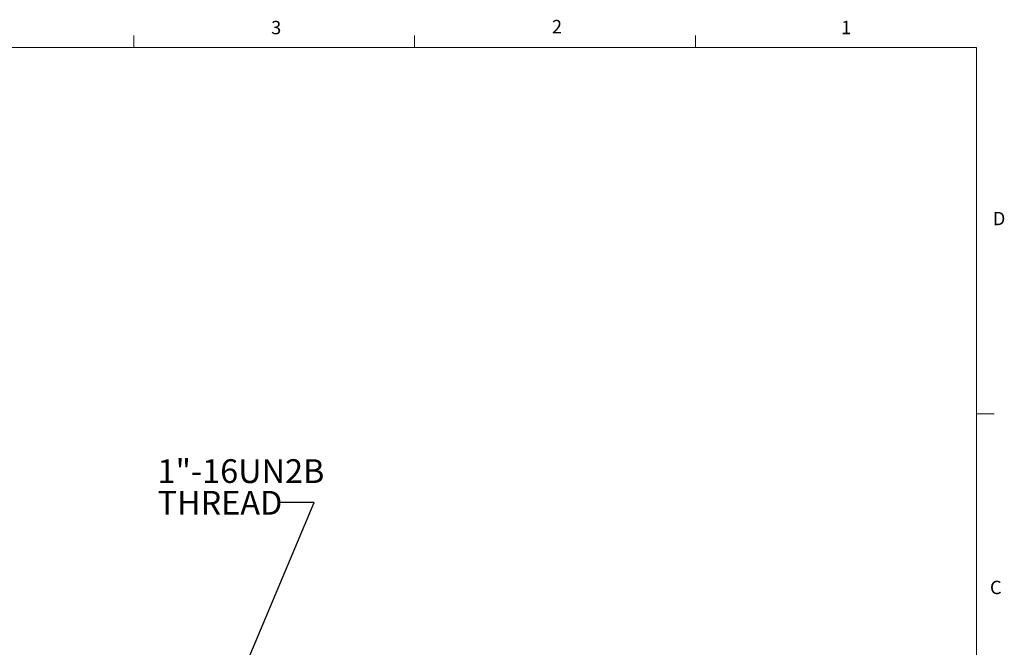
# Model space of a CAD drawing. Units: inches. Extents: x 0.4 to 16.6, y 0.2 to 10.8.
# Drawn here: x 9.7 to 16.6, y 6.4 to 10.8 of the extents above; entities that cross this region are included whole.
import ezdxf

# ---------------------------------------------------------------- set-up
doc = ezdxf.new("R2010")
doc.units = ezdxf.units.IN
doc.header["$MEASUREMENT"] = 0
doc.styles.add('SLDTEXTSTYLE0', font='TXT', dxfattribs={"width": 0.75})
doc.dimstyles.new('SLDDIMSTYLE4', dxfattribs={"dimtxt": 0.18, "dimasz": 0.156, "dimexe": 0, "dimexo": 0.0625, "dimgap": 0, "dimtad": 0, "dimtih": 1, "dimtoh": 1, "dimdec": 0, "dimrnd": 1e-09, "dimzin": 0, "dimdsep": 46, "dimtxsty": 'Standard', "dimsah": 1, "dimcen": 0.09, "dimadec": 0, "dimazin": 0, "dimtfac": 0.156, "dimtdec": 0, "dimtofl": 0, "dimtmove": 0, "dimatfit": 3, "dimfxl": 0, "dimfrac": 2, "dimtolj": 1, "dimtzin": 0, "dimarcsym": 0})

# ---------------------------------------------------------------- blocks, each defined once
blk = doc.blocks.new('SW_NOTE_3')
at = {"color": 0, "linetype": 'Continuous', "lineweight": 0, "char_height": 0.16667, "attachment_point": 1, "style": 'SLDTEXTSTYLE0'}
for s, insert in [('1"-16UN2B', (-0.8473, 0.3042)), ('THREAD', (-0.8473, 0.082))]:
    blk.add_mtext(s, dxfattribs=dict(at, insert=insert))

msp = doc.modelspace()

# ---------------------------------------------------------------- linework, layer by layer
at = {"color": 7, "linetype": 'Continuous', "lineweight": 18}
for p, q in [((10.4698, 10.6421), (10.4698, 10.7269)), ((12.4385, 10.6421), (12.4385, 10.7269)), ((14.4073, 10.6421), (14.4073, 10.7269)), ((0.6263, 10.6421), (16.3763, 10.6421)), ((16.3763, 0.3921), (16.3763, 10.6421)), ((16.3763, 8.0753), (16.5013, 8.0753))]:
    msp.add_line(p, q, dxfattribs=at)

# ---------------------------------------------------------------- block references
at = {"color": 7, "linetype": 'Continuous', "lineweight": 0}
msp.add_blockref('SW_NOTE_3', (11.4841, 7.4528), dxfattribs=at)

# ---------------------------------------------------------------- texts
at = {"color": 7, "linetype": 'Continuous', "lineweight": 0, "char_height": 0.0937, "attachment_point": 1, "style": 'SLDTEXTSTYLE0'}
for s, insert in [('2', (13.401, 10.8362)), ('3', (11.4327, 10.8295)), ('1', (15.4274, 10.8301)), ('D', (16.4913, 9.491)), ('C', (16.4712, 6.9051))]:
    msp.add_mtext(s, dxfattribs=dict(at, insert=insert))

# ---------------------------------------------------------------- leaders
at = {"color": 7, "linetype": 'Continuous', "lineweight": 0}
msp.add_leader([(11.1852, 6.1467), (11.7341, 7.4528), (11.4841, 7.4528)], dimstyle='SLDDIMSTYLE4', dxfattribs=at)

doc.saveas('drawing.dxf')
